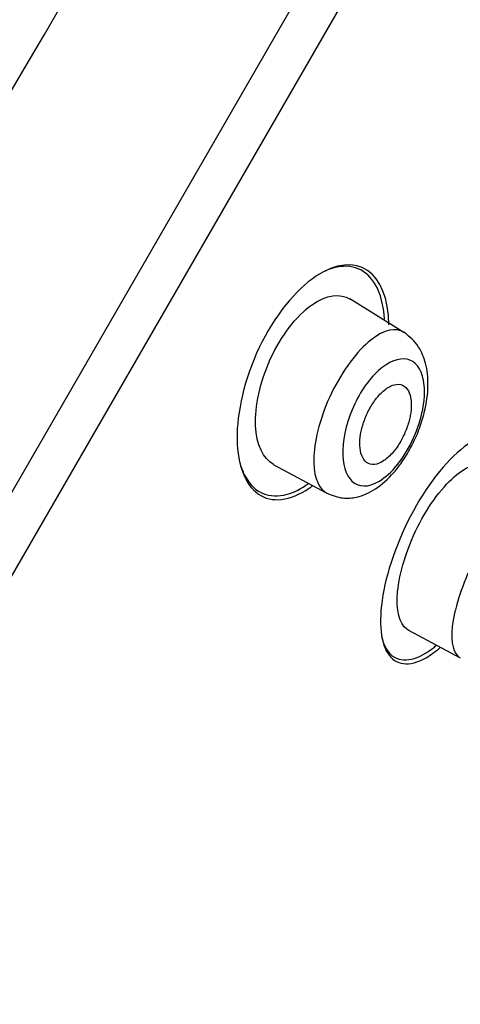
# Model space of a CAD drawing. Units: millimetres. Extents: x 7 to 203, y 5 to 291.
# Drawn here: x 65 to 69, y 183 to 191 of the extents above; entities that cross this region are included whole.
import ezdxf
from ezdxf.enums import TextEntityAlignment as Align

# ---------------------------------------------------------------- set-up
doc = ezdxf.new("R2010")
doc.units = ezdxf.units.MM
doc.layers.add('Layer1', color=7, linetype='Continuous')
doc.layers.add('Layer3', color=7, linetype='Continuous')
doc.styles.add('SEACAD_arial_ttf', font='arial.ttf')
doc.styles.add('SEACAD_semeca1_ttf', font='semeca1.ttf')
doc.dimstyles.new('$DDT_AUDIT_GENERATED_(A2A)', dxfattribs={"dimtxt": 6, "dimasz": 6, "dimexe": 3, "dimexo": 0, "dimgap": 3, "dimtad": 0, "dimtih": 1, "dimtoh": 1, "dimdec": 0, "dimlfac": 2, "dimtxsty": 'SEACAD_arial_ttf', "dimblk1": '_SE_FILLED', "dimblk2": '_SE_FILLED', "dimsah": 1, "dimcen": 3, "dimclrd": 136, "dimclre": 136, "dimclrt": 136, "dimadec": 0, "dimazin": 0, "dimtfac": 1, "dimtdec": 0, "dimtofl": 0, "dimtmove": 0, "dimatfit": 3, "dimfxl": 0, "dimtolj": 1, "dimarcsym": 0})

# ---------------------------------------------------------------- blocks, each defined once
blk = doc.blocks.new('DMBLK13')
at = {"layer": 'Layer3', "linetype": 'Continuous', "lineweight": 20}
for points in [[(115.7933, 177.927), (117.9273, 183.6232), (114.0612, 178.927)], [(96.3933, 144.3252), (94.6612, 145.3252), (92.5273, 139.6291)]]:
    blk.add_hatch(color=136, dxfattribs=at).paths.add_polyline_path(points)
at = {"layer": 'Layer3', "color": 136, "linetype": 'Continuous', "lineweight": 20}
for p, q in [((77.2781, 207.092), (120.5253, 182.1232)), ((108.1717, 166.7261), (117.9273, 183.6232)), ((51.8781, 163.0979), (95.1253, 138.1291)), ((92.5273, 139.6291), (102.2828, 156.5261))]:
    blk.add_line(p, q, dxfattribs=at)
for s, style, p in [('O', 'SEACAD_semeca1_ttf', (94.1627, 164.6261)), ('102', 'SEACAD_arial_ttf', (102.2048, 164.6261))]:
    blk.add_text(s, height=6, dxfattribs=dict(at, style=style)).set_placement(p, align=Align.TOP_LEFT)
blk = doc.blocks.new('_SE_FILLED')
at = {"color": 0}
blk.add_line((0, 0), (-1, 0), dxfattribs=at)
blk.add_solid([(0, 0), (-1, -0.1665), (-1, 0.1665), (0, 0)], dxfattribs=at)

msp = doc.modelspace()

# ---------------------------------------------------------------- linework, layer by layer
at = {"layer": 'Layer1', "color": 7, "linetype": 'Continuous'}
for p, q in [((53.331, 166.0874), (77.3559, 207.6998)), ((77.3215, 206.9563), (52.0438, 163.1742)), ((68.5893, 188.2358), (68.1452, 188.5132)), ((67.5116, 187.147), (67.9547, 186.9114)), ((68.6268, 185.7812), (69.0539, 185.5541))]:
    msp.add_line(p, q, dxfattribs=at)
for centre, radius, start, end in [((-1727.0204, 1238.3293), 2073.1453, 329.2172057, 330.3084121), ((-2978.7414, 1974.2084), 3528.3292, 329.3510077, 330.0034674)]:
    msp.add_arc(centre, radius, start, end, dxfattribs=at)
for points, knots in [([(32.6344, 93.5217), (32.7312, 98.9588), (32.9042, 104.3935), (33.4312, 115.257), (33.7823, 120.684), (34.6313, 131.5272), (35.1138, 136.9436), (36.0492, 145.0449), (36.4, 147.7437), (37.2925, 153.1088), (37.8428, 155.7699), (39.1817, 161.0432), (39.9618, 163.6538), (41.6995, 168.8085), (42.6568, 171.3531), (44.7577, 176.3729), (45.9009, 178.8473), (48.4172, 183.6666), (49.7941, 186.008), (52.7772, 190.5594), (54.3733, 192.7606), (57.7586, 197.0133), (59.548, 199.0684), (63.3052, 202.9906), (65.2868, 204.8626), (69.4684, 208.3357), (71.6689, 209.9255), (73.9297, 211.4359)], [0, 0, 0, 0, 0.125, 0.125, 0.25, 0.25, 0.375, 0.375, 0.4375, 0.4375, 0.5, 0.5, 0.5625, 0.5625, 0.625, 0.625, 0.6875, 0.6875, 0.75, 0.75, 0.8125, 0.8125, 0.875, 0.875, 0.9375, 0.9375, 1, 1, 1, 1]), ([(68.4653, 188.299), (68.4614, 188.7357), (68.1984, 188.9213), (67.6974, 188.5864), (67.5201, 188.3682), (67.275, 187.856), (67.2114, 187.5737), (67.2181, 187.1375), (67.2835, 186.9772), (67.4969, 186.8298), (67.6492, 186.8424), (67.8214, 186.9601), (67.8299, 186.9663), (67.8385, 186.9727)], [0, 0, 0, 0, 0.330459, 0.330459, 0.495688, 0.495688, 0.660917, 0.660917, 0.826146, 0.826146, 0.991376, 0.991376, 1, 1, 1, 1]), ([(68.3562, 188.6276), (68.2826, 188.7559), (68.162, 188.8079), (67.9837, 188.7594), (67.9549, 188.7484), (67.9256, 188.7341)], [0, 0, 0, 0, 0.843523, 0.843523, 1, 1, 1, 1]), ([(67.5161, 187.1484), (67.4298, 187.1952), (67.3739, 187.308), (67.3614, 187.623), (67.4027, 187.8267), (67.5747, 188.205), (67.7049, 188.3732), (67.9518, 188.5495), (68.0649, 188.5606), (68.1473, 188.5087)], [0, 0, 0, 0, 0.255731, 0.255731, 0.502382, 0.502382, 0.749032, 0.749032, 1, 1, 1, 1]), ([(68.5898, 188.2368), (68.5234, 188.2787), (68.4283, 188.2616), (68.207, 188.0865), (68.0825, 187.9214), (67.9033, 187.55), (67.8536, 187.3597), (67.8472, 187.2153)], [0, 0, 0, 0, 0.337323, 0.337323, 0.668662, 0.668662, 1, 1, 1, 1]), ([(67.9562, 186.9106), (68.0026, 186.8916), (68.0733, 186.8646), (68.2196, 186.8748), (68.361, 186.9394), (68.4873, 187.0519), (68.5851, 187.1798), (68.6566, 187.2999), (68.7177, 187.4359), (68.7709, 187.61), (68.7955, 187.7952), (68.7789, 187.9748), (68.7095, 188.1392), (68.6381, 188.1988), (68.5891, 188.2372)], [0, 0, 0, 0, 0.083729, 0.149478, 0.24705, 0.35123, 0.408998, 0.470736, 0.535583, 0.602227, 0.71407, 0.81015, 0.891807, 1, 1, 1, 1]), ([(68.0858, 187.2674), (68.0894, 187.3836), (68.1248, 187.5216), (68.244, 187.7716), (68.3274, 187.8821), (68.5796, 188.0787), (68.7364, 188.0232), (68.7682, 187.6878), (68.7415, 187.5253), (68.6336, 187.2866), (68.5874, 187.21), (68.4878, 187.0861), (68.4363, 187.0403), (68.2931, 186.9532), (68.2134, 186.9607), (68.109, 187.0596), (68.0822, 187.1513), (68.0858, 187.2674)], [0, 0, 0, 0, 0.125, 0.125, 0.25, 0.25, 0.5, 0.5, 0.625, 0.625, 0.6875, 0.6875, 0.75, 0.75, 0.875, 0.875, 1, 1, 1, 1]), ([(68.6455, 187.5721), (68.6511, 187.61), (68.652, 187.6456), (68.6486, 187.6761), (68.6453, 187.7066), (68.6377, 187.7329), (68.6266, 187.7534), (68.6147, 187.7756), (68.5984, 187.7917), (68.579, 187.8004), (68.5589, 187.8094), (68.5349, 187.8108), (68.5089, 187.8038), (68.4841, 187.7971), (68.4567, 187.7824), (68.4292, 187.7602), (68.4048, 187.7404), (68.3795, 187.714), (68.3562, 187.6832), (68.3355, 187.6559), (68.3158, 187.6243), (68.2988, 187.5913), (68.2828, 187.5603), (68.2688, 187.5272), (68.2579, 187.4948), (68.2467, 187.4617), (68.2384, 187.4285), (68.2331, 187.3974), (68.2275, 187.3639), (68.2254, 187.332), (68.2265, 187.3036), (68.2278, 187.2721), (68.2331, 187.2442), (68.2418, 187.2214), (68.2513, 187.1964), (68.2652, 187.177), (68.2824, 187.1645), (68.3004, 187.1514), (68.3225, 187.1455), (68.347, 187.1481), (68.3708, 187.1505), (68.3977, 187.1611), (68.4252, 187.1796), (68.4501, 187.1963), (68.4763, 187.2202), (68.501, 187.2493), (68.5229, 187.2751), (68.5443, 187.3058), (68.563, 187.3385), (68.5804, 187.3688), (68.596, 187.4017), (68.6086, 187.4344), (68.6213, 187.4671), (68.6313, 187.5004), (68.6382, 187.532), (68.6412, 187.5456), (68.6436, 187.559), (68.6455, 187.5721)], [0, 0, 0, 0, 0.057333, 0.057333, 0.057333, 0.114402, 0.114402, 0.114402, 0.175983, 0.175983, 0.175983, 0.239664, 0.239664, 0.239664, 0.30049, 0.30049, 0.30049, 0.35473, 0.35473, 0.35473, 0.402738, 0.402738, 0.402738, 0.447873, 0.447873, 0.447873, 0.493801, 0.493801, 0.493801, 0.543367, 0.543367, 0.543367, 0.598329, 0.598329, 0.598329, 0.65877, 0.65877, 0.65877, 0.722284, 0.722284, 0.722284, 0.784199, 0.784199, 0.784199, 0.840206, 0.840206, 0.840206, 0.889609, 0.889609, 0.889609, 0.935199, 0.935199, 0.935199, 0.980629, 0.980629, 0.980629, 1, 1, 1, 1]), ([(69.5428, 186.984), (69.5516, 187.1258), (69.5317, 187.2379), (69.423, 187.4087), (69.3075, 187.425), (69.027, 187.2677), (68.8589, 187.0878), (68.5784, 186.6237), (68.4694, 186.3443), (68.3784, 185.8802), (68.3925, 185.6934), (68.5192, 185.4921), (68.6335, 185.4755), (68.8095, 185.5762), (68.8486, 185.6046), (68.8885, 185.6392)], [0, 0, 0, 0, 0.118051, 0.118051, 0.285484, 0.285484, 0.452918, 0.452918, 0.620351, 0.620351, 0.787784, 0.787784, 0.955218, 0.955218, 1, 1, 1, 1]), ([(67.23, 187.1936), (67.2429, 187.136), (67.2616, 187.0854), (67.3582, 186.9146), (67.4798, 186.861), (67.6834, 186.9179), (67.7437, 186.9484), (67.8051, 186.9919)], [0, 0, 0, 0, 0.192211, 0.192211, 0.777705, 0.777705, 1, 1, 1, 1]), ([(67.8472, 187.2153), (67.8408, 187.0708), (67.874, 186.9701), (67.9424, 186.9186), (67.9485, 186.9147), (67.9549, 186.9113)], [0, 0, 0, 0, 0.914727, 0.914727, 1, 1, 1, 1]), ([(68.6299, 185.7796), (68.6247, 185.7824), (68.6196, 185.7856), (68.5528, 185.8349), (68.524, 185.9468), (68.5519, 186.2517), (68.6111, 186.4497), (68.7935, 186.8134), (68.9155, 186.975), (69.131, 187.1491), (69.2252, 187.1706), (69.2877, 187.1317)], [0, 0, 0, 0, 0.019395, 0.019395, 0.266893, 0.266893, 0.514391, 0.514391, 0.76189, 0.76189, 1, 1, 1, 1]), ([(69.7088, 186.8662), (69.6584, 186.8983), (69.5817, 186.8781), (69.3879, 186.7099), (69.2716, 186.553), (69.0867, 186.2004), (69.0202, 186.0109), (68.9958, 185.8642)], [0, 0, 0, 0, 0.321419, 0.321419, 0.660709, 0.660709, 1, 1, 1, 1]), ([(68.9958, 185.8642), (68.9713, 185.7176), (68.9865, 185.6146), (69.0399, 185.5631), (69.0467, 185.5581), (69.0541, 185.5541)], [0, 0, 0, 0, 0.8831, 0.8831, 1, 1, 1, 1]), ([(68.4061, 185.7297), (68.4213, 185.6644), (68.447, 185.6139), (68.5587, 185.5098), (68.6831, 185.5244), (68.8355, 185.6387), (68.8458, 185.6469), (68.8561, 185.6555)], [0, 0, 0, 0, 0.297944, 0.297944, 0.953033, 0.953033, 1, 1, 1, 1])]:
    msp.add_open_spline(points, degree=3, knots=knots, dxfattribs=at)
msp.add_open_spline([(68.4293, 188.345), (68.4228, 188.4591), (68.3975, 188.5554), (68.3562, 188.6276)], degree=3, dxfattribs=at)

# ---------------------------------------------------------------- dimensions: what is measured, and where the dimension line sits
at = {"layer": 'Layer3', "color": 136, "linetype": 'Continuous', "lineweight": 20}
dim = msp.add_linear_dim(base=(92.5273, 139.6291), p1=(51.8781, 163.0979), p2=(77.2781, 207.092), angle=60, text='\\A1;%%C <>', dimstyle='$DDT_AUDIT_GENERATED_(A2A)', dxfattribs=at)
dim.commit()
dim.dimension.update_dxf_attribs({"geometry": 'DMBLK13', "text_midpoint": (105.2273, 161.6261), "dimtype": 161})

doc.saveas('drawing.dxf')
